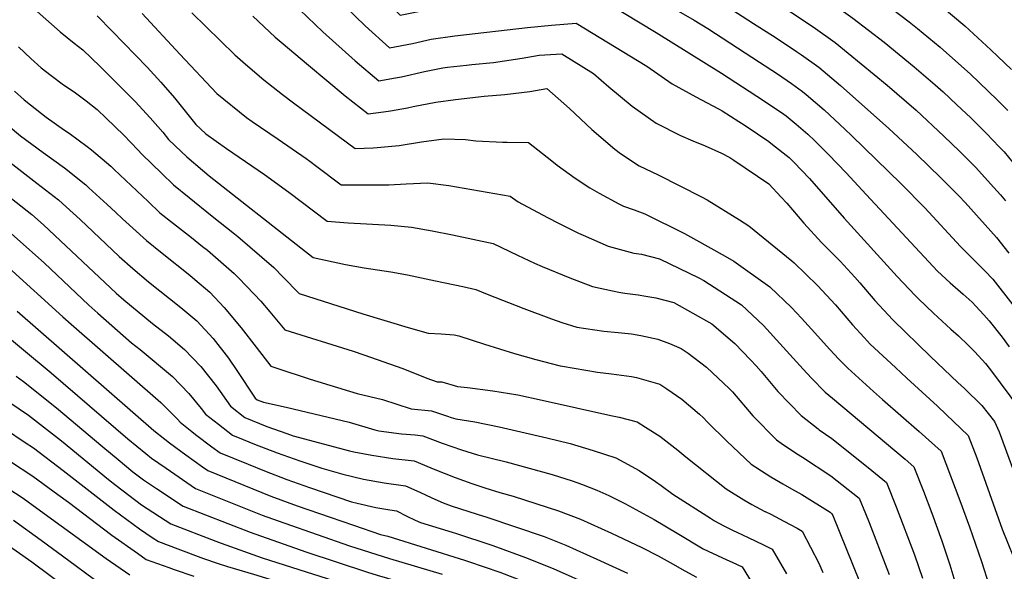
# Model space of a CAD drawing. Units: inches. Extents: x 2583181 to 2588623, y 1545102 to 1550527.
# Drawn here: x 2587241 to 2587760, y 1545660 to 1545951 of the extents above; entities that cross this region are included whole.
import ezdxf

# ---------------------------------------------------------------- set-up
doc = ezdxf.new("R2010")
doc.units = ezdxf.units.IN
doc.header["$MEASUREMENT"] = 0
doc.layers.add('tile_2467_26_contour_10ft', color=101, linetype='Continuous')

msp = doc.modelspace()

# ---------------------------------------------------------------- linework, layer by layer
at = {"layer": 'tile_2467_26_contour_10ft'}
for points, elevation in [([(2587400.78, 1546030.55), (2587400.81, 1546030.53), (2587407.58, 1546020.7), (2587416.93, 1546007.46), (2587422.59, 1545999.96), (2587426.81, 1545994.4), (2587434.81, 1545984.6), (2587437.35, 1545981.57), (2587447.38, 1545970.34), (2587471.1, 1545973.04), (2587483.69, 1545974.33), (2587546.82, 1545980.7), (2587549.06, 1545980.75), (2587551.63, 1545979.1), (2587567.8, 1545968.04), (2587577.05, 1545961.83), (2587586.86, 1545955.78), (2587596.33, 1545950.35), (2587603.6, 1545945.89), (2587630.81, 1545928.14)], 7690), ([(2587614.66, 1546030.81), (2587620.62, 1546027.17), (2587692.97, 1545982.44), (2587705.8, 1545973.83), (2587718.66, 1545964.04), (2587722.73, 1545960.94), (2587724.88, 1545959.15), (2587738.85, 1545947.36), (2587752.58, 1545934.68), (2587756.27, 1545931.16), (2587763.42, 1545924.24)], 7640), ([(2587390.98, 1546014.84), (2587392.29, 1546013.63), (2587399.27, 1546002.89), (2587408.22, 1545990.4), (2587417.97, 1545978.01), (2587428.67, 1545965.77), (2587441.71, 1545953.01), (2587452.08, 1545954.97), (2587464.52, 1545956.63), (2587477.03, 1545958.11), (2587527.62, 1545963.51), (2587541.91, 1545964.96), (2587576.37, 1545943.84), (2587610.84, 1545922.46), (2587632.97, 1545907.91), (2587634.11, 1545907.14)], 7700), ([(2587617.98, 1546009.67), (2587668.72, 1545978.35), (2587680.04, 1545971.22), (2587692.73, 1545962.48), (2587709.56, 1545949.51), (2587714, 1545945.86), (2587725.88, 1545936.1), (2587741.93, 1545921.79), (2587755.98, 1545908.29), (2587761.52, 1545902.72)], 7650), ([(2587379.53, 1545996.48), (2587382.86, 1545993.22), (2587387, 1545987.38), (2587396.74, 1545975), (2587407.37, 1545962.74), (2587423.27, 1545947.34), (2587436.05, 1545935.69), (2587448.05, 1545938.07), (2587457.98, 1545940.26), (2587470.4, 1545941.97), (2587508.66, 1545946.46), (2587521.28, 1545947.65), (2587534.31, 1545948.74), (2587571.55, 1545926), (2587584.76, 1545916.82), (2587597.3, 1545909.9), (2587609.26, 1545903.64), (2587611.21, 1545902.59), (2587619.99, 1545896.99), (2587623.3, 1545894.88), (2587629.76, 1545890.49), (2587635.74, 1545886.36), (2587637.62, 1545884.87)], 7710), ([(2587621.22, 1545989.08), (2587633.02, 1545982.11), (2587656.72, 1545967.3), (2587668.35, 1545959.62), (2587679.94, 1545951.37), (2587696.37, 1545938.65), (2587712.2, 1545925.79), (2587723.25, 1545916.29), (2587727.51, 1545912.58), (2587734.76, 1545905.78), (2587742.08, 1545898.87), (2587750.38, 1545890.57), (2587757.04, 1545883.6), (2587759.6, 1545880.87), (2587766.49, 1545872.5)], 7660), ([(2587624.39, 1545968.96), (2587647.11, 1545954.71), (2587659.04, 1545946.8), (2587670.69, 1545938.47), (2587697.93, 1545916.12), (2587713.23, 1545902.9), (2587727.9, 1545889.25), (2587736.31, 1545881.04), (2587742.97, 1545874.43), (2587744.6, 1545872.74), (2587752.48, 1545864.16), (2587757.61, 1545858.34), (2587760.25, 1545855.06)], 7670), ([(2587384.77, 1545959.53), (2587400.91, 1545944.16), (2587417.97, 1545928.93), (2587430.38, 1545918.37), (2587439.18, 1545919.9), (2587442.31, 1545920.52), (2587454.44, 1545923.28), (2587464.03, 1545925.16), (2587466.61, 1545925.53), (2587476.55, 1545926.63), (2587479.33, 1545926.9), (2587490.81, 1545928.05), (2587502.29, 1545929.68), (2587505.87, 1545930.32), (2587514.89, 1545931.93), (2587526.71, 1545932.52), (2587543.45, 1545922.19), (2587551.45, 1545915.12), (2587563.76, 1545905.08), (2587576.44, 1545895.99), (2587589.18, 1545889.58), (2587595.77, 1545886.72), (2587602.27, 1545884.04), (2587610.78, 1545880.25), (2587615.14, 1545877.95), (2587617.37, 1545876.59), (2587635.78, 1545864.05), (2587642.18, 1545857.09)], 7720), ([(2587613.28, 1545957.81), (2587627.59, 1545948.6)], 7680), ([(2587250.61, 1545954.95), (2587262.72, 1545944.09), (2587270, 1545938.27), (2587274.56, 1545934.63), (2587283.71, 1545925.91), (2587290.07, 1545919.56), (2587302.21, 1545907.37), (2587307.94, 1545901.15), (2587310.08, 1545898.79), (2587316.65, 1545891.29), (2587319.73, 1545887.45), (2587323.16, 1545884.14), (2587329.35, 1545878.34), (2587337.49, 1545871.31), (2587341.07, 1545868.37), (2587389.32, 1545830.42), (2587395.79, 1545825.35), (2587412.89, 1545821.68), (2587422.7, 1545819.93), (2587436.74, 1545817.72), (2587445.45, 1545816.09), (2587460.23, 1545813.03), (2587474.64, 1545809.96), (2587481.53, 1545808.39), (2587487.49, 1545805.93), (2587506.77, 1545798.43), (2587521.21, 1545792.96), (2587526.71, 1545791.06), (2587534.7, 1545788.54), (2587548.89, 1545786.42), (2587556.4, 1545785.73), (2587563.38, 1545785.06), (2587568.29, 1545784.19), (2587577.33, 1545782.3), (2587583.41, 1545779.9), (2587589.57, 1545777.42), (2587593.31, 1545774.94), (2587602.92, 1545767.52), (2587615, 1545756.17), (2587616.55, 1545754.45), (2587627.28, 1545741.9), (2587639.68, 1545729.3), (2587642.2, 1545727.54), (2587649.73, 1545722.32), (2587652.5, 1545720.67)], 7770), ([(2587282.13, 1545952.62), (2587290.07, 1545944.58), (2587308.42, 1545925.59), (2587315.67, 1545917.65), (2587322.79, 1545909.31), (2587334.03, 1545895.3), (2587336.47, 1545893.06), (2587339.39, 1545890.46), (2587350.19, 1545882.74), (2587370.17, 1545869.02), (2587383.09, 1545859.75), (2587403.19, 1545844.45), (2587414.29, 1545843.58), (2587436.67, 1545842.29), (2587447.67, 1545841.32), (2587458.46, 1545839.33), (2587469.15, 1545837.14), (2587490.52, 1545832.68), (2587503.44, 1545826.45), (2587512.43, 1545822.24), (2587516.46, 1545820.48), (2587530.98, 1545814.52), (2587542.96, 1545810.05), (2587553.37, 1545807.69), (2587556.8, 1545807), (2587559.88, 1545806.56), (2587566.99, 1545805.59), (2587571.03, 1545804.98), (2587576.16, 1545804.04), (2587585.63, 1545801.58), (2587605.69, 1545790.34), (2587617.82, 1545779.91), (2587626.08, 1545771.4), (2587629, 1545768.28), (2587631.61, 1545765.31), (2587640.47, 1545754.77), (2587652.67, 1545741.98), (2587661.74, 1545734.99)], 7760), ([(2587305.74, 1545953.81), (2587325.59, 1545932.45), (2587345.14, 1545911.59), (2587360.69, 1545899.06), (2587363.66, 1545896.84), (2587377.4, 1545887.69), (2587392.06, 1545877.47), (2587394.15, 1545876), (2587397.72, 1545873.28), (2587410.59, 1545863.55), (2587422.01, 1545863.48), (2587435.72, 1545863.51), (2587444.83, 1545864.06), (2587456.16, 1545864.64), (2587467.19, 1545863.29), (2587499.59, 1545857.54), (2587503.82, 1545854.65), (2587519.23, 1545846.3), (2587525.04, 1545843.36), (2587535.56, 1545838.13), (2587537.96, 1545837.03), (2587551.11, 1545831.26), (2587564.71, 1545827.6), (2587568.7, 1545827.04), (2587578.14, 1545824.66), (2587598.94, 1545814.6), (2587601.44, 1545813.2), (2587621.36, 1545800.35), (2587632.86, 1545789.52), (2587643.32, 1545778.02), (2587653.75, 1545766.5), (2587658.21, 1545761.81)], 7750), ([(2587331.93, 1545954.09), (2587354.57, 1545932), (2587360.22, 1545927.06), (2587369.87, 1545918.92), (2587379.68, 1545911.17), (2587385.56, 1545906.7), (2587418, 1545882.65), (2587427.34, 1545882.99), (2587429.58, 1545883.2), (2587441.11, 1545884.35), (2587452.92, 1545886.26), (2587464.58, 1545887.78), (2587475.97, 1545887.41), (2587481.49, 1545886.77), (2587495.67, 1545886.02), (2587498.02, 1545885.98), (2587509.18, 1545885.89), (2587521.42, 1545876.25), (2587524.26, 1545873.9), (2587533.81, 1545867.04), (2587541.45, 1545861.92), (2587546.46, 1545859.14), (2587556.82, 1545853.56), (2587559.21, 1545852.37), (2587564.8, 1545850.37), (2587570.46, 1545848.33), (2587591.34, 1545838.01), (2587596.11, 1545835.38), (2587612.75, 1545826.06), (2587617.24, 1545823.3), (2587636.31, 1545809.91), (2587647.72, 1545799.01), (2587652.92, 1545793.29)], 7740), ([(2587364, 1545952.41), (2587375.88, 1545941.4), (2587378.99, 1545938.66), (2587393.41, 1545926.53), (2587412.74, 1545910.52), (2587424.72, 1545901.05), (2587432.87, 1545902.01), (2587436.46, 1545902.62), (2587445.48, 1545904.19), (2587448.41, 1545904.86), (2587460.36, 1545907.07), (2587470.7, 1545908.54), (2587485.81, 1545910.3), (2587496.76, 1545911.22), (2587509.83, 1545912.68), (2587518.77, 1545914.23), (2587530.71, 1545903.71), (2587542.46, 1545892.78), (2587554.65, 1545882.3), (2587557.69, 1545880.12), (2587567.49, 1545873.62), (2587577.39, 1545868.87), (2587600.32, 1545857.26), (2587603.23, 1545855.65), (2587620.3, 1545845.08), (2587625.22, 1545841.9), (2587647.84, 1545823.47)], 7730), ([(2587627.59, 1545948.6), (2587639.51, 1545940.93), (2587650.31, 1545933.78), (2587652.91, 1545931.97), (2587662.02, 1545925.54), (2587673.51, 1545915.92), (2587698.93, 1545893.21), (2587713.57, 1545879.54), (2587726.28, 1545867.31), (2587735.69, 1545857.82), (2587739.12, 1545854.18), (2587755.63, 1545835.83), (2587762.04, 1545827.57)], 7680), ([(2587240.65, 1545936.34), (2587247.28, 1545930.07), (2587252.68, 1545925.19), (2587257.96, 1545921.09), (2587264.42, 1545916.27), (2587269.93, 1545912.58), (2587276.37, 1545907.74), (2587282.08, 1545903.33), (2587286.86, 1545898.74), (2587296.18, 1545889.67), (2587303.55, 1545882.06), (2587305.58, 1545879.68), (2587316.08, 1545869.5), (2587322.24, 1545863.62), (2587330.51, 1545856.87), (2587342.69, 1545847.07), (2587354.45, 1545837.73), (2587356.1, 1545836.33), (2587375.04, 1545819.99), (2587380.02, 1545814.88), (2587388.38, 1545806.25), (2587421.97, 1545795.66), (2587445.79, 1545788.48), (2587456.36, 1545785.36), (2587463.23, 1545785.02), (2587470.14, 1545784.53), (2587472.54, 1545784.1), (2587485.96, 1545779.67), (2587501.77, 1545774.77), (2587513.1, 1545771.62), (2587525.9, 1545768.28), (2587527.16, 1545768.02), (2587545.47, 1545764.81), (2587552.95, 1545764.03), (2587563.48, 1545762.55), (2587566.1, 1545762.1), (2587578.27, 1545758.51), (2587581.94, 1545756.12), (2587589.9, 1545750.62), (2587599.15, 1545742.84), (2587601.07, 1545741.01), (2587603.38, 1545738.59), (2587613.53, 1545728.47), (2587626.49, 1545716.42), (2587634.28, 1545711.39), (2587636.84, 1545709.75), (2587643.07, 1545706.07)], 7780), ([(2587630.81, 1545928.14), (2587640.2, 1545922.02), (2587647.56, 1545916.93), (2587653.46, 1545912.77), (2587655.38, 1545911.19), (2587664.92, 1545903.11), (2587675.87, 1545892.69), (2587679.17, 1545889.52), (2587705.39, 1545864.01), (2587717.8, 1545851.39), (2587736.56, 1545831.08), (2587749.46, 1545818.29), (2587753.69, 1545813.82), (2587764.22, 1545800.37)], 7690), ([(2587238.52, 1545912.82), (2587243.72, 1545908.34), (2587252.83, 1545901.11), (2587255.34, 1545899.18), (2587264.85, 1545892.39), (2587267.33, 1545890.72), (2587276.85, 1545883.76), (2587279.17, 1545881.98), (2587289.27, 1545873.41), (2587290.31, 1545872.42), (2587291.01, 1545871.69), (2587308.94, 1545854.72), (2587315.12, 1545848.89), (2587322.24, 1545843.28), (2587331.85, 1545835.78), (2587337.61, 1545831.13), (2587340.15, 1545829.08), (2587344.34, 1545825.45), (2587354.26, 1545816.85), (2587356.49, 1545814.63), (2587364.85, 1545805.98), (2587368.32, 1545802.21), (2587372.94, 1545796.62), (2587380.98, 1545787.15), (2587416.97, 1545775.92), (2587422.54, 1545774.08), (2587443, 1545766.73), (2587455.62, 1545761.71), (2587461.09, 1545759.78), (2587463.56, 1545759.81), (2587471.8, 1545757.35), (2587477.07, 1545756.74), (2587490.45, 1545755.05), (2587503.55, 1545752.88), (2587516.31, 1545750.13), (2587552.59, 1545742.1), (2587556.85, 1545741.14), (2587566.42, 1545738.68), (2587570.8, 1545735.97), (2587578.33, 1545731.25), (2587587.82, 1545723.78), (2587592.02, 1545720.23), (2587613.22, 1545703.47), (2587622.55, 1545697.63), (2587626.76, 1545695.19), (2587633.67, 1545691.5)], 7790), ([(2587221.09, 1545906.56), (2587241.68, 1545889.41), (2587253.64, 1545880.55), (2587264.95, 1545872.45), (2587276.15, 1545863.53), (2587277.79, 1545862.02), (2587287.41, 1545853.17), (2587291.74, 1545849.11), (2587295.54, 1545845.62), (2587308, 1545834.17), (2587316.31, 1545827.49), (2587330.85, 1545815.98), (2587333.6, 1545813.72), (2587341.4, 1545807.09), (2587349.05, 1545799.02), (2587357.96, 1545788.21), (2587365.77, 1545778.12), (2587373.58, 1545768.05), (2587376.69, 1545767), (2587394.26, 1545761.26), (2587418.99, 1545753.72), (2587432.31, 1545750.43), (2587447.38, 1545745.49), (2587458.16, 1545744.58), (2587466.56, 1545741.76), (2587468.45, 1545741.07), (2587470.93, 1545740.25), (2587480.95, 1545738.72), (2587493.81, 1545736.13), (2587518.85, 1545730.32), (2587531.12, 1545727.23), (2587543.15, 1545723.68), (2587555.16, 1545719.83), (2587559.36, 1545717.52), (2587567.46, 1545713.06), (2587576.02, 1545707.3), (2587579.1, 1545705.17), (2587585.2, 1545700.64), (2587605, 1545687.91), (2587607.13, 1545686.64), (2587612.1, 1545683.93), (2587616.9, 1545681.46), (2587618.87, 1545680.54), (2587624.81, 1545677.78)], 7800), ([(2587634.11, 1545907.14), (2587642.35, 1545901.59), (2587644.8, 1545899.86), (2587650.16, 1545895.45), (2587656.29, 1545890.25), (2587659.91, 1545886.74), (2587667.1, 1545879.62), (2587676.48, 1545869.91), (2587686.87, 1545858.52), (2587715.13, 1545828.18), (2587724.56, 1545818.08), (2587731.22, 1545811.92), (2587738.05, 1545805.93), (2587742.7, 1545801.73), (2587744.66, 1545799.69), (2587748.83, 1545795.17), (2587751.76, 1545791.94), (2587758.47, 1545783.34), (2587762.31, 1545778.2)], 7700), ([(2587217.86, 1545889.62), (2587250.41, 1545864.47), (2587261.72, 1545855.6), (2587265.84, 1545851.92), (2587273.11, 1545845.32), (2587293.76, 1545825.89), (2587300.89, 1545819.44), (2587309.07, 1545812.51), (2587326.21, 1545798.98), (2587334.66, 1545791.85), (2587343.17, 1545782.63), (2587351.19, 1545772.32), (2587355.59, 1545765.72), (2587365.36, 1545751.14), (2587366.31, 1545750.37), (2587369.66, 1545749.03), (2587381.69, 1545746.38), (2587414.81, 1545738.54), (2587428.31, 1545734.48), (2587430.35, 1545733.93), (2587442.27, 1545732.48), (2587449.55, 1545731.8), (2587453.56, 1545731.38), (2587463.74, 1545727.52), (2587474, 1545723.93), (2587482.28, 1545721.28), (2587497.38, 1545717.58), (2587509.57, 1545714.36), (2587521.71, 1545711.06), (2587532.25, 1545707.66), (2587537.09, 1545705.86), (2587545.1, 1545702.79), (2587551.51, 1545699.84), (2587559.97, 1545695.76), (2587575.3, 1545687.31), (2587587.51, 1545680.15), (2587601.15, 1545671.82), (2587611.29, 1545667.16), (2587615.23, 1545665.36), (2587616.43, 1545664.8)], 7810), ([(2587637.62, 1545884.87), (2587646.37, 1545877.91), (2587648.95, 1545875.54), (2587657.08, 1545866.89), (2587675.31, 1545846), (2587703.23, 1545815.29), (2587712.67, 1545805.19), (2587714.46, 1545803.43), (2587722.34, 1545795.91), (2587731.53, 1545787.6), (2587735.47, 1545784), (2587740.71, 1545779.17), (2587744.2, 1545775.54), (2587749.79, 1545769.52), (2587752.34, 1545766.12), (2587767.71, 1545745.52)], 7710), ([(2587233.69, 1545859.08), (2587247.66, 1545847.89), (2587253.83, 1545842.49), (2587292.16, 1545806.52), (2587296.21, 1545802.96), (2587311.2, 1545790.6), (2587319.62, 1545784.08), (2587328.04, 1545776.86), (2587336.61, 1545767.8), (2587344.7, 1545757.63), (2587352.38, 1545747.01), (2587359.82, 1545741.03), (2587371.5, 1545736.31), (2587381.96, 1545732.51), (2587385.3, 1545731.33), (2587414.88, 1545723.43), (2587417.25, 1545722.85), (2587426.64, 1545721.11), (2587437.74, 1545719.47), (2587448.97, 1545718.18), (2587451.17, 1545717.31), (2587459.02, 1545713.98), (2587470.59, 1545709.41), (2587479.36, 1545706.24), (2587486.2, 1545704.04), (2587494.08, 1545701.53), (2587501.12, 1545699.54), (2587513.07, 1545695.75), (2587524.98, 1545691.9), (2587536.58, 1545687.48), (2587552.82, 1545680.14), (2587568.93, 1545672.58), (2587577.4, 1545668.21), (2587583.81, 1545664.7), (2587591.5, 1545660.25), (2587597.56, 1545656.83)], 7820), ([(2587642.18, 1545857.09), (2587645.11, 1545853.91), (2587651.14, 1545846.83), (2587654.12, 1545843.36), (2587663.51, 1545833.21), (2587673.21, 1545823.41), (2587680.92, 1545814.91), (2587683.54, 1545811.96), (2587691.57, 1545802.66), (2587700.91, 1545792.45), (2587720.87, 1545773.21), (2587735.19, 1545759.5), (2587738.7, 1545756.28), (2587747.83, 1545747.3), (2587754.43, 1545738.87), (2587756.88, 1545733.41), (2587770.27, 1545697.05)], 7720), ([(2587237.08, 1545837.69), (2587254.24, 1545822.4), (2587277.81, 1545800.15), (2587282.44, 1545796.05), (2587300.25, 1545780.36), (2587304.77, 1545776.74), (2587321.74, 1545762.6), (2587330.34, 1545753.6), (2587336.82, 1545745.77), (2587339.23, 1545742.83), (2587345.92, 1545737.44), (2587353.33, 1545731.69), (2587358.92, 1545729.42), (2587365.01, 1545726.96), (2587376.81, 1545722.42), (2587388.8, 1545718.15), (2587400.35, 1545714.3), (2587411.49, 1545711.13), (2587422.26, 1545708.54), (2587433.24, 1545706.54), (2587444.37, 1545704.98), (2587451.92, 1545701.6), (2587458.23, 1545698.67), (2587464.31, 1545696.07), (2587468.46, 1545694.43), (2587482.11, 1545690.13), (2587487.31, 1545688.52), (2587517.38, 1545678.24), (2587528.89, 1545673.67), (2587545.12, 1545666.31), (2587561.34, 1545658.94)], 7830), ([(2587647.84, 1545823.47), (2587648.99, 1545822.53), (2587661.3, 1545810.5), (2587670.81, 1545800.32), (2587679.76, 1545789.86), (2587685.84, 1545783.23), (2587689.13, 1545779.69), (2587702.4, 1545767.29), (2587708.33, 1545761.79), (2587724.54, 1545746.93), (2587729.08, 1545742.65), (2587740.7, 1545731.54), (2587745.13, 1545719.73), (2587758.63, 1545682.24), (2587764.53, 1545667.46)], 7730), ([(2587235.41, 1545820.08), (2587264.02, 1545794.04), (2587268.5, 1545790.15), (2587315.71, 1545748.96), (2587324.42, 1545740.21), (2587325.8, 1545738.55), (2587331.89, 1545733.66), (2587333.93, 1545732.03), (2587342.44, 1545725.62), (2587346.85, 1545722.34), (2587361.54, 1545716.46), (2587370.26, 1545712.98), (2587382.03, 1545708.4), (2587393.98, 1545704.07), (2587416.01, 1545696.58), (2587418.98, 1545695.88), (2587428.75, 1545693.64), (2587436.25, 1545692.44), (2587439.78, 1545691.77), (2587445.19, 1545689.07), (2587449.61, 1545686.94), (2587452.33, 1545685.71), (2587469.05, 1545680.56), (2587471.32, 1545679.87), (2587489.89, 1545673.8), (2587492.41, 1545672.9), (2587507.69, 1545667.32), (2587522.09, 1545661.45), (2587564.65, 1545642.47)], 7840), ([(2587215.11, 1545800.07), (2587257.93, 1545764.47), (2587298.29, 1545729.8), (2587307.76, 1545722.03), (2587310.75, 1545719.62), (2587318.44, 1545714.28), (2587333.88, 1545703.66), (2587369.01, 1545689.63), (2587371.5, 1545688.7), (2587380.93, 1545685.26), (2587415.02, 1545673.34), (2587436.02, 1545666.69), (2587463.76, 1545658.43)], 7860), ([(2587239.99, 1545797.04), (2587311.97, 1545734.15), (2587317.66, 1545729.58), (2587320.11, 1545727.63), (2587328.82, 1545721.29), (2587337.6, 1545714.97), (2587340.36, 1545713), (2587373.59, 1545699.58), (2587387.34, 1545694.5), (2587404.72, 1545688.48), (2587417.05, 1545684.22), (2587431.28, 1545679.31), (2587435.18, 1545678.57), (2587475.49, 1545665.86), (2587477.53, 1545665.18), (2587494.16, 1545659.59), (2587511.76, 1545652.64), (2587564.79, 1545628.58), (2587577.79, 1545605.74)], 7850), ([(2587652.92, 1545793.29), (2587658.16, 1545787.51), (2587667.76, 1545776.85), (2587672.55, 1545771.82), (2587677.36, 1545766.94), (2587690.77, 1545754.69), (2587695.47, 1545750.48), (2587714.84, 1545733.62), (2587726.35, 1545723.3), (2587731.34, 1545710.34), (2587736.26, 1545697.34), (2587741.3, 1545683.36), (2587747.73, 1545665.13), (2587751.69, 1545652.47), (2587755.83, 1545638.78), (2587760.62, 1545621.36)], 7740), ([(2587239.44, 1545762.7), (2587243.26, 1545760.05), (2587260.71, 1545746.17), (2587285.12, 1545725.61), (2587293.25, 1545718.85), (2587300.97, 1545712.43), (2587306.58, 1545708.19), (2587313.32, 1545703.64), (2587327.39, 1545694.31), (2587362.72, 1545680.58), (2587392.02, 1545670.25), (2587424.51, 1545659.47), (2587429.52, 1545657.89), (2587452.58, 1545651.36), (2587459.98, 1545649.05), (2587471.6, 1545645.32), (2587489.24, 1545638.4), (2587501.79, 1545632.22), (2587514.19, 1545625.95), (2587538.58, 1545613.01), (2587552.26, 1545590.71)], 7870), ([(2587658.21, 1545761.81), (2587665.33, 1545754.34), (2587669.27, 1545751.19), (2587707.5, 1545718.97), (2587711.99, 1545715.06), (2587717.08, 1545702.15), (2587721.5, 1545690.64), (2587726.75, 1545676.06), (2587731.06, 1545663.45), (2587736.83, 1545644.12)], 7750), ([(2587231.14, 1545752.3), (2587245.96, 1545742.23), (2587263.34, 1545728.76), (2587288.12, 1545708.34), (2587292.09, 1545705.23), (2587305.47, 1545695.08), (2587320.91, 1545684.97), (2587344.55, 1545675.94), (2587347.4, 1545674.85), (2587369.06, 1545667.16), (2587422.57, 1545650.03), (2587440.13, 1545645.04), (2587460.97, 1545638.6), (2587478.69, 1545631.73), (2587491.35, 1545625.63), (2587503.61, 1545619.26), (2587527.81, 1545606.17), (2587534.3, 1545595.09), (2587540.7, 1545583.9)], 7880), ([(2587233.78, 1545734.9), (2587244.28, 1545727.89), (2587248.58, 1545724.97), (2587264.28, 1545713.06), (2587290.98, 1545692.24), (2587304.38, 1545682.38), (2587311.11, 1545677.83), (2587314.42, 1545675.62), (2587324.61, 1545671.79), (2587338.18, 1545666.77), (2587345.78, 1545664.03), (2587350.75, 1545662.51), (2587364.38, 1545658.41), (2587437.02, 1545636.19), (2587442.11, 1545634.62), (2587450.56, 1545632.01), (2587464.2, 1545626.86), (2587468.41, 1545625.23), (2587481.11, 1545619.15), (2587493.36, 1545612.78), (2587517.87, 1545599.66), (2587528.8, 1545580.29), (2587530.18, 1545577.7)], 7890), ([(2587661.74, 1545734.99), (2587662.28, 1545734.57), (2587668.83, 1545730.03), (2587687.96, 1545714.72), (2587697.64, 1545706.82), (2587702.8, 1545693.95), (2587712.32, 1545668.59), (2587716.6, 1545656.41)], 7760), ([(2587652.5, 1545720.67), (2587653.42, 1545720.13), (2587668.41, 1545710.24), (2587683.29, 1545698.58), (2587686.56, 1545690.52), (2587688.49, 1545685.74), (2587697.81, 1545661.52), (2587699.06, 1545658.24)], 7770), ([(2587236.55, 1545717.88), (2587248.21, 1545710.04), (2587261.46, 1545700.4), (2587266.95, 1545696.38), (2587289.86, 1545679.11), (2587303.28, 1545669.49), (2587307.93, 1545666.28), (2587319.85, 1545661.91), (2587322.57, 1545660.91), (2587332.99, 1545657.5)], 7900), ([(2587230.9, 1545706.4), (2587243.15, 1545698.48), (2587250.29, 1545693.28), (2587286.83, 1545666.66), (2587299.37, 1545658.16)], 7910), ([(2587643.07, 1545706.07), (2587647.56, 1545703.43), (2587653, 1545700.41), (2587668.01, 1545691.06), (2587668.93, 1545690.33), (2587669.32, 1545689.37), (2587683.46, 1545654.53)], 7780), ([(2587633.67, 1545691.5), (2587633.77, 1545691.45), (2587636.76, 1545690), (2587643.66, 1545686.34), (2587650.64, 1545682.63), (2587653.26, 1545681.06), (2587662.04, 1545664.21), (2587664.1, 1545659.36)], 7790), ([(2587238.07, 1545686.89), (2587252.68, 1545676.4), (2587267.18, 1545665.67), (2587280.03, 1545656.26), (2587288.65, 1545650.42), (2587300.33, 1545643.76), (2587303.12, 1545642.2), (2587315.15, 1545638.55), (2587327.11, 1545636.21), (2587339.06, 1545634.25), (2587344.12, 1545633.31), (2587352.16, 1545631.32), (2587370.04, 1545626.3), (2587422.35, 1545610.52), (2587425.05, 1545609.66), (2587431.31, 1545607.68), (2587435.8, 1545605.91), (2587450.51, 1545599.79), (2587463.53, 1545593.3), (2587477.42, 1545585.86), (2587488.06, 1545580.12), (2587491.9, 1545572.91), (2587496.29, 1545564.35), (2587498.75, 1545559.19)], 7920), ([(2587624.81, 1545677.78), (2587632.94, 1545674.01), (2587637.49, 1545671.71), (2587645.06, 1545658.73)], 7800), ([(2587232.98, 1545675.29), (2587247.67, 1545664.97), (2587267.02, 1545650.65)], 7930), ([(2587616.43, 1545664.8), (2587621.72, 1545662.36), (2587634.15, 1545641.99)], 7810)]:
    msp.add_lwpolyline(points, dxfattribs=dict(at, elevation=elevation))

doc.saveas('drawing.dxf')
